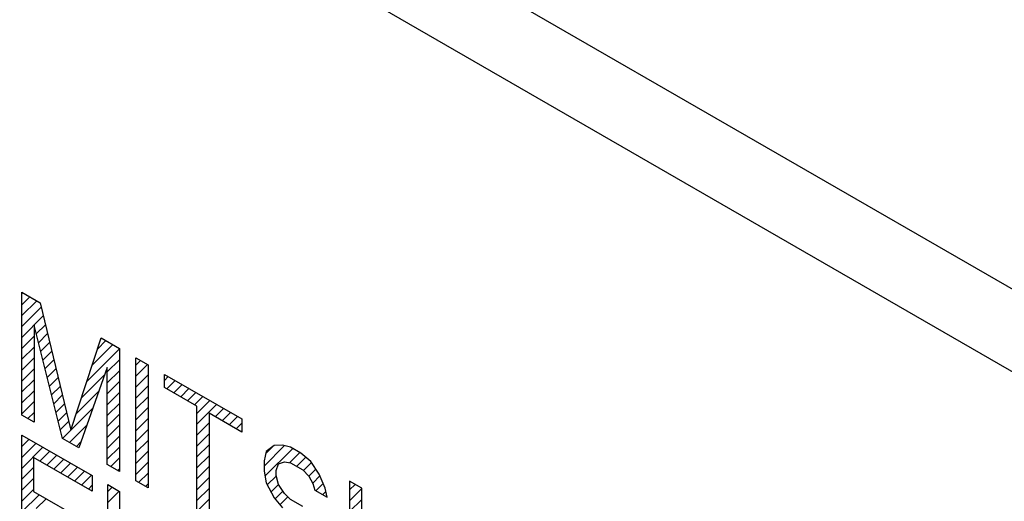
# Model space of a CAD drawing. Extents: x 0 to 297, y 0 to 210.
# Drawn here: x 169 to 174, y 157 to 160 of the extents above; entities that cross this region are included whole.
import ezdxf

# ---------------------------------------------------------------- set-up
doc = ezdxf.new("R2010")
doc.units = 0
doc.header["$LTSCALE"] = 16.335
doc.layers.get('0').update_dxf_attribs({"linetype": 'CONTINUOUS'})
doc.layers.add('5_ALL_CURVES', color=7, linetype='CONTINUOUS')

msp = doc.modelspace()

# ---------------------------------------------------------------- linework, layer by layer
at = {"color": 7, "linetype": 'CONTINUOUS'}
for p, q in [((234.3956, 123.4158), (166.3276, 162.714)), ((234.2259, 123.1165), (166.1623, 162.4122))]:
    msp.add_line(p, q, dxfattribs=at)
at = {"layer": '5_ALL_CURVES', "color": 4, "linetype": 'CONTINUOUS'}
for p, q in [((169.0557, 157.783), (169.0557, 158.375)), ((169.0557, 158.375), (169.1438, 158.3241)), ((169.1438, 158.3241), (169.2907, 157.7103)), ((169.1144, 158.2151), (169.1144, 157.7491)), ((169.2515, 157.6699), (169.1144, 158.2151)), ((169.2907, 157.7103), (169.4376, 158.1545)), ((169.4376, 158.1545), (169.5257, 158.1036)), ((169.5257, 158.1036), (169.5257, 157.5116)), ((169.6041, 157.4664), (169.6041, 158.0583)), ((169.6041, 158.0583), (169.6629, 158.0244)), ((169.467, 158.0115), (169.3299, 157.6247)), ((169.467, 157.5455), (169.467, 158.0115)), ((169.6629, 158.0244), (169.6629, 157.4324)), ((169.7412, 157.9162), (169.7412, 157.9792)), ((169.7412, 157.9792), (170.1134, 157.7643)), ((169.8979, 157.8257), (169.7412, 157.9162)), ((169.8979, 157.2967), (169.8979, 157.8257)), ((169.1144, 157.7491), (169.0557, 157.783)), ((169.9567, 157.7918), (169.9567, 157.2628)), ((170.1134, 157.7013), (169.9567, 157.7918)), ((170.1134, 157.7643), (170.1134, 157.7013)), ((169.0557, 157.0951), (169.0557, 157.6871)), ((169.0557, 157.6871), (169.394, 157.4917)), ((169.3299, 157.6247), (169.2515, 157.6699)), ((170.2701, 157.6361), (170.2309, 157.6083)), ((170.3092, 157.6386), (170.2701, 157.6361)), ((170.3484, 157.6286), (170.3092, 157.6386)), ((170.3974, 157.6003), (170.3484, 157.6286)), ((169.112, 157.5789), (169.112, 157.4152)), ((169.394, 157.4162), (169.112, 157.5789)), ((170.2309, 157.6083), (170.2211, 157.5636)), ((170.4463, 157.5595), (170.3974, 157.6003)), ((169.5257, 157.5116), (169.467, 157.5455)), ((170.2211, 157.5636), (170.2211, 157.5132)), ((170.2799, 157.5171), (170.2897, 157.5492)), ((170.2897, 157.5492), (170.319, 157.5574)), ((170.319, 157.5574), (170.3484, 157.553)), ((170.3484, 157.553), (170.4072, 157.5191)), ((170.4855, 157.4991), (170.4463, 157.5595)), ((169.394, 157.4917), (169.394, 157.4162)), ((170.2211, 157.5132), (170.2309, 157.4572)), ((170.2799, 157.4919), (170.2799, 157.5171)), ((170.2897, 157.4484), (170.2799, 157.4919)), ((170.4072, 157.5191), (170.4366, 157.4896)), ((170.4366, 157.4896), (170.4561, 157.4531)), ((170.5149, 157.4317), (170.4855, 157.4991)), ((169.4692, 156.8563), (169.4692, 157.4483)), ((169.4692, 157.4483), (169.5256, 157.4158)), ((169.6629, 157.4324), (169.6041, 157.4664)), ((170.2309, 157.4572), (170.2701, 157.3842)), ((170.319, 157.4063), (170.2897, 157.4484)), ((170.4561, 157.4531), (170.4659, 157.4222)), ((170.5247, 157.3883), (170.5149, 157.4317)), ((170.6324, 157.4646), (170.6324, 157.0742)), ((170.6912, 157.4307), (170.6324, 157.4646)), ((170.6912, 157.0403), (170.6912, 157.4307)), ((169.112, 157.4152), (169.3564, 157.2741)), ((169.5256, 157.4158), (169.5256, 156.8994)), ((170.2701, 157.3842), (170.3092, 157.3364)), ((170.3484, 157.3767), (170.319, 157.4063)), ((170.4659, 157.4222), (170.5247, 157.3883)), ((170.4072, 157.3428), (170.3484, 157.3767))]:
    msp.add_line(p, q, dxfattribs=at)
at = {"layer": '5_ALL_CURVES', "color": 2, "linetype": 'CONTINUOUS'}
for p, q in [((169.0557, 158.3668), (169.0609, 158.372)), ((169.0557, 158.3143), (169.0941, 158.3528)), ((169.0557, 158.2618), (169.1274, 158.3335)), ((169.0557, 158.2093), (169.1489, 158.3026)), ((169.0557, 158.1568), (169.1591, 158.2602)), ((169.1249, 158.1735), (169.1692, 158.2178)), ((169.0557, 158.1043), (169.1144, 158.163)), ((169.1354, 158.1315), (169.1794, 158.1755)), ((169.4199, 158.101), (169.4603, 158.1414)), ((169.0557, 158.0518), (169.1144, 158.1105)), ((169.146, 158.0896), (169.1895, 158.1331)), ((169.368, 157.9441), (169.5257, 158.1018)), ((169.394, 158.0226), (169.4936, 158.1221)), ((169.0557, 157.9992), (169.1144, 158.058)), ((169.1565, 158.0476), (169.1996, 158.0907)), ((169.1671, 158.0057), (169.2098, 158.0484)), ((169.467, 157.9906), (169.5257, 158.0493)), ((169.6041, 158.0227), (169.6267, 158.0453)), ((169.0557, 157.9467), (169.1144, 158.0055)), ((169.1776, 157.9637), (169.2199, 158.006)), ((169.467, 157.9381), (169.5257, 157.9968)), ((169.6041, 157.9702), (169.66, 158.0261)), ((169.0557, 157.8942), (169.1144, 157.953)), ((169.1882, 157.9218), (169.2301, 157.9636)), ((169.3421, 157.8657), (169.4555, 157.979)), ((169.6041, 157.9177), (169.6629, 157.9764)), ((169.7412, 157.9498), (169.7599, 157.9684)), ((169.7532, 157.9093), (169.7931, 157.9492)), ((169.1987, 157.8798), (169.2402, 157.9213)), ((169.467, 157.8856), (169.5257, 157.9443)), ((169.6041, 157.8652), (169.6629, 157.9239)), ((169.7865, 157.8901), (169.8264, 157.93)), ((169.8198, 157.8708), (169.8597, 157.9108)), ((169.0557, 157.8417), (169.1144, 157.9005)), ((169.2093, 157.8379), (169.2503, 157.8789)), ((169.3161, 157.7872), (169.4266, 157.8977)), ((169.467, 157.8331), (169.5257, 157.8918)), ((169.6041, 157.8127), (169.6629, 157.8714)), ((169.8531, 157.8516), (169.893, 157.8915)), ((169.8864, 157.8324), (169.9263, 157.8723)), ((169.0557, 157.7892), (169.1144, 157.848)), ((169.2198, 157.7959), (169.2605, 157.8366)), ((169.2515, 157.6701), (169.3978, 157.8164)), ((169.467, 157.7805), (169.5257, 157.8393)), ((169.6041, 157.7602), (169.6629, 157.8189)), ((169.8979, 157.7914), (169.9596, 157.8531)), ((169.8979, 157.7389), (169.9929, 157.8339)), ((169.9862, 157.7747), (170.0261, 157.8147)), ((169.085, 157.7661), (169.1144, 157.7955)), ((169.2304, 157.754), (169.2706, 157.7942)), ((169.467, 157.728), (169.5257, 157.7868)), ((169.6041, 157.7076), (169.6629, 157.7664)), ((170.0195, 157.7555), (170.0594, 157.7955)), ((170.0528, 157.7363), (170.0927, 157.7762)), ((169.2409, 157.712), (169.2808, 157.7518)), ((169.2847, 157.6508), (169.369, 157.7351)), ((169.467, 157.6755), (169.5257, 157.7343)), ((169.6041, 157.6551), (169.6629, 157.7139)), ((169.8979, 157.6864), (169.9567, 157.7452)), ((170.0861, 157.7171), (170.1134, 157.7444)), ((169.0557, 157.6842), (169.0574, 157.686)), ((169.0557, 157.6317), (169.0907, 157.6668)), ((169.467, 157.623), (169.5257, 157.6818)), ((169.8979, 157.6339), (169.9567, 157.6927)), ((169.0557, 157.5792), (169.124, 157.6476)), ((169.0557, 157.5267), (169.1573, 157.6284)), ((169.318, 157.6316), (169.3402, 157.6537)), ((169.467, 157.5705), (169.5257, 157.6293)), ((169.6041, 157.6026), (169.6629, 157.6614)), ((169.8979, 157.5814), (169.9567, 157.6402)), ((170.2211, 157.5371), (170.3199, 157.6359)), ((170.2253, 157.4889), (170.359, 157.6225)), ((170.2284, 157.5969), (170.2614, 157.6299)), ((169.1427, 157.5613), (169.1906, 157.6092)), ((169.176, 157.542), (169.2239, 157.5899)), ((169.2093, 157.5228), (169.2572, 157.5707)), ((169.4844, 157.5355), (169.5257, 157.5768)), ((169.6041, 157.5501), (169.6629, 157.6089)), ((169.8979, 157.5289), (169.9567, 157.5877)), ((170.3429, 157.5539), (170.3923, 157.6033)), ((170.3777, 157.5362), (170.4216, 157.5801)), ((169.0557, 157.4742), (169.112, 157.5306)), ((169.2425, 157.5036), (169.2904, 157.5515)), ((169.2758, 157.4844), (169.3237, 157.5323)), ((169.5177, 157.5162), (169.5257, 157.5243)), ((169.6041, 157.4976), (169.6629, 157.5564)), ((169.8979, 157.4764), (169.9567, 157.5352)), ((170.4101, 157.5161), (170.4492, 157.5552)), ((170.4363, 157.4898), (170.4698, 157.5233)), ((169.0557, 157.4217), (169.112, 157.4781)), ((169.3091, 157.4652), (169.357, 157.5131)), ((169.3424, 157.4459), (169.3903, 157.4939)), ((169.6176, 157.4586), (169.6629, 157.5039)), ((169.8979, 157.4239), (169.9567, 157.4827)), ((170.2362, 157.4472), (170.28, 157.491)), ((170.4547, 157.4557), (170.4893, 157.4903)), ((169.3757, 157.4267), (169.394, 157.4451)), ((169.4692, 157.4152), (169.4902, 157.4362)), ((169.6508, 157.4394), (169.6629, 157.4514)), ((169.8979, 157.3714), (169.9567, 157.4302)), ((170.2546, 157.4131), (170.2898, 157.4483)), ((170.4709, 157.4194), (170.5053, 157.4538)), ((170.6324, 157.4234), (170.6586, 157.4496)), ((170.6324, 157.3709), (170.6912, 157.4297)), ((169.0557, 157.3692), (169.112, 157.4256)), ((169.0557, 157.3167), (169.1387, 157.3998)), ((169.1241, 157.3327), (169.172, 157.3806)), ((169.4692, 157.3627), (169.5234, 157.417)), ((170.2737, 157.3797), (170.3113, 157.4173)), ((170.2974, 157.3509), (170.3359, 157.3894)), ((170.5042, 157.4001), (170.5187, 157.4147)), ((169.8979, 157.3189), (169.9567, 157.3777)), ((170.6324, 157.3184), (170.6912, 157.3772))]:
    msp.add_line(p, q, dxfattribs=at)

doc.saveas('drawing.dxf')
